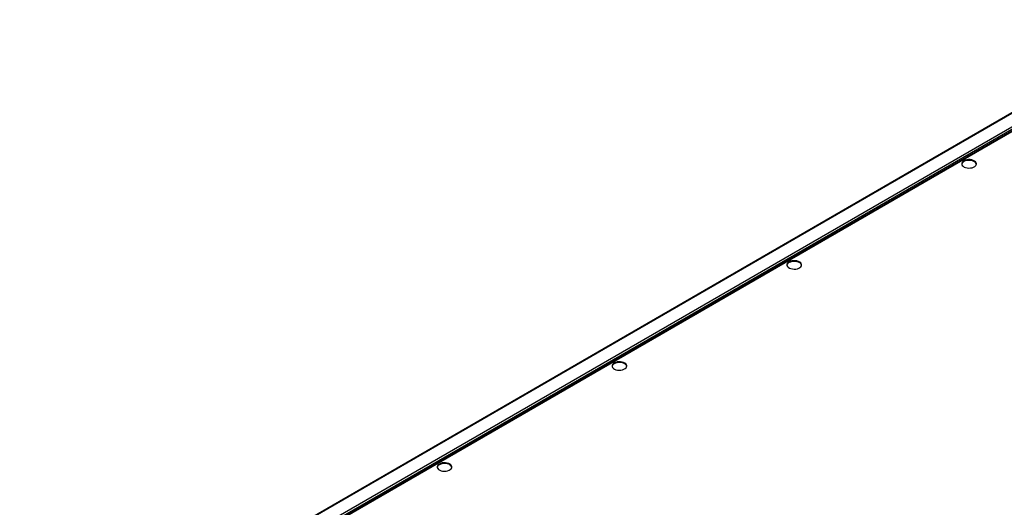
# Model space of a CAD drawing. Units: millimetres. Extents: x -2412 to 5251, y -1973 to 2138.
# Drawn here: x -1199 to -319, y 1667 to 2102 of the extents above; entities that cross this region are included whole.
import ezdxf

# ---------------------------------------------------------------- set-up
doc = ezdxf.new("R2010")
doc.units = ezdxf.units.MM

msp = doc.modelspace()

# ---------------------------------------------------------------- linework, layer by layer
at = {"color": 7, "linetype": 'Continuous', "lineweight": 25}
for p, q in [((-168.15, 2102.14), (-1198.78, 1507.17)), ((-167.09, 2102.21), (-1198.23, 1506.94)), ((-1187.98, 1501.03), (-156.84, 2096.29)), ((-156.15, 2094.16), (-1186.41, 1499.4)), ((-155.09, 2093.55), (-1185.34, 1498.79)), ((-155.14, 2093.52), (-1185.29, 1498.82)), ((-154.01, 2093.98), (-1184.63, 1499.01)), ((-153.46, 2093.75), (-1183.58, 1499.08))]:
    msp.add_line(p, q, dxfattribs=at)
at = {"color": 7, "linetype": 'Continuous', "lineweight": 25, "flags": 128}
for points in [[(-354.88, 1976.21), (-355.83, 1975.52), (-356.47, 1974.72), (-356.78, 1973.86), (-356.73, 1972.99), (-356.34, 1972.14), (-355.62, 1971.36), (-354.61, 1970.71), (-353.36, 1970.21), (-351.95, 1969.88), (-350.44, 1969.75), (-348.93, 1969.83), (-347.48, 1970.11), (-346.19, 1970.57), (-345.11, 1971.19), (-344.32, 1971.94), (-343.84, 1972.77), (-343.7, 1973.64), (-343.92, 1974.51), (-344.49, 1975.33), (-345.36, 1976.05), (-346.49, 1976.63), (-347.83, 1977.05), (-349.3, 1977.27), (-350.82, 1977.3), (-352.31, 1977.12), (-353.69, 1976.75), (-354.88, 1976.21)], [(-343.73, 1973.21), (-343.92, 1973.86), (-344.49, 1974.67), (-345.36, 1975.39), (-346.49, 1975.98), (-347.83, 1976.39), (-349.3, 1976.62), (-350.82, 1976.65), (-352.31, 1976.47), (-353.69, 1976.1), (-354.88, 1975.55)], [(-511.15, 1885.99), (-512.1, 1885.31), (-512.74, 1884.51), (-513.05, 1883.65), (-513, 1882.77), (-512.61, 1881.92), (-511.89, 1881.15), (-510.88, 1880.5), (-509.63, 1879.99), (-508.22, 1879.67), (-506.71, 1879.54), (-505.2, 1879.62), (-503.75, 1879.89), (-502.46, 1880.35), (-501.38, 1880.97), (-500.59, 1881.72), (-500.11, 1882.56), (-499.97, 1883.43), (-500.2, 1884.3), (-500.76, 1885.11), (-501.63, 1885.83), (-502.77, 1886.42), (-504.1, 1886.83), (-505.57, 1887.06), (-507.09, 1887.09), (-508.58, 1886.91), (-509.96, 1886.54), (-511.15, 1885.99)], [(-500, 1882.99), (-500.2, 1883.65), (-500.76, 1884.46), (-501.63, 1885.18), (-502.77, 1885.76), (-504.1, 1886.18), (-505.57, 1886.41), (-507.09, 1886.43), (-508.58, 1886.26), (-509.96, 1885.89), (-511.15, 1885.34)], [(-667.42, 1795.78), (-668.37, 1795.09), (-669.01, 1794.3), (-669.32, 1793.44), (-669.27, 1792.56), (-668.88, 1791.71), (-668.16, 1790.94), (-667.15, 1790.28), (-665.9, 1789.78), (-664.49, 1789.45), (-662.98, 1789.33), (-661.47, 1789.4), (-660.02, 1789.68), (-658.73, 1790.14), (-657.65, 1790.76), (-656.86, 1791.51), (-656.38, 1792.34), (-656.25, 1793.22), (-656.47, 1794.09), (-657.03, 1794.9), (-657.9, 1795.62), (-659.04, 1796.2), (-660.37, 1796.62), (-661.84, 1796.85), (-663.36, 1796.87), (-664.85, 1796.7), (-666.23, 1796.33), (-667.42, 1795.78)], [(-656.27, 1792.78), (-656.47, 1793.43), (-657.03, 1794.25), (-657.9, 1794.97), (-659.04, 1795.55), (-660.37, 1795.97), (-661.84, 1796.2), (-663.36, 1796.22), (-664.85, 1796.04), (-666.23, 1795.67), (-667.42, 1795.13)], [(-823.69, 1705.57), (-824.64, 1704.88), (-825.28, 1704.08), (-825.59, 1703.22), (-825.54, 1702.35), (-825.15, 1701.5), (-824.43, 1700.73), (-823.42, 1700.07), (-822.17, 1699.57), (-820.76, 1699.24), (-819.25, 1699.11), (-817.74, 1699.19), (-816.3, 1699.47), (-815, 1699.93), (-813.93, 1700.55), (-813.13, 1701.3), (-812.65, 1702.13), (-812.52, 1703), (-812.74, 1703.87), (-813.3, 1704.69), (-814.17, 1705.41), (-815.31, 1705.99), (-816.64, 1706.41), (-818.11, 1706.64), (-819.63, 1706.66), (-821.12, 1706.48), (-822.5, 1706.11), (-823.69, 1705.57)], [(-812.54, 1702.57), (-812.74, 1703.22), (-813.3, 1704.04), (-814.17, 1704.75), (-815.31, 1705.34), (-816.64, 1705.75), (-818.11, 1705.98), (-819.63, 1706.01), (-821.12, 1705.83), (-822.5, 1705.46), (-823.69, 1704.91)]]:
    msp.add_lwpolyline(points, dxfattribs=at)
at = {"color": 7, "linetype": 'Continuous', "lineweight": 25}
for centre in [(-353.53, 1972.52), (-509.8, 1882.31), (-666.07, 1792.09), (-822.34, 1701.88)]:
    msp.add_arc(centre, 3.32, 114.11093, 168.08664, dxfattribs=at)

doc.saveas('drawing.dxf')
